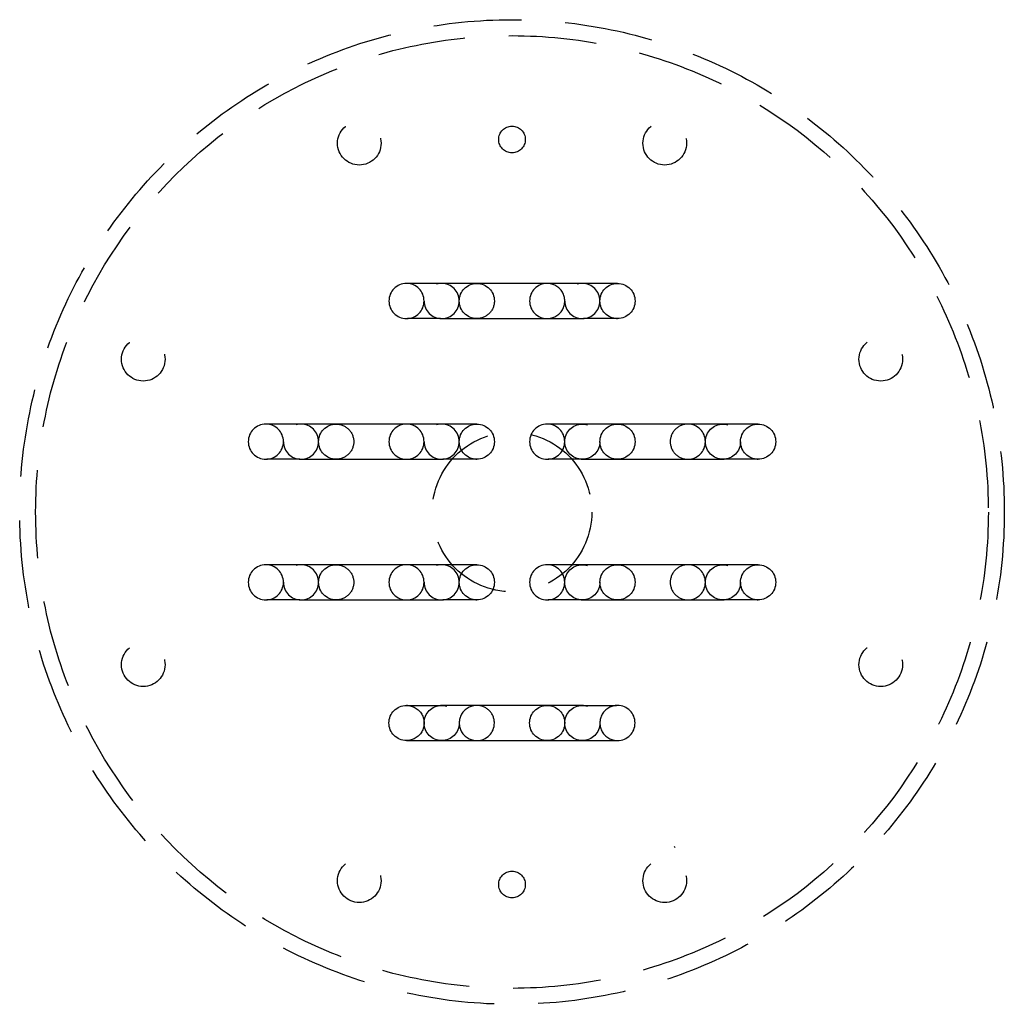
# Model space of a CAD drawing. Extents: x -140 to 140, y -140 to 140.
import ezdxf

# ---------------------------------------------------------------- set-up
doc = ezdxf.new("R2010")
doc.units = 0
doc.header["$LTSCALE"] = 100
doc.linetypes.add('HIDDEN', pattern=[0.375, 0.25, -0.125])
doc.layers.add('cp_hidde', color=203, linetype='HIDDEN')

msp = doc.modelspace()

# ---------------------------------------------------------------- linework, layer by layer
at = {"layer": 'cp_hidde', "extrusion": (0, 1, 0)}
for p, q in [((-29.7014250014529, 65.00000000000001), (-29.99999999999958, 65.00000000000001)), ((-20.29857499854623, 65.00000000000001), (-29.70142500145292, 65.00000000000001)), ((-19.99999999999955, 65.00000000000001), (-20.29857499854623, 65.00000000000001)), ((-9.99999999999961, 65.00000000000001), (-19.99999999999955, 65.00000000000001)), ((9.99999999999958, 65.00000000000001), (-9.99999999999958, 65.00000000000001)), ((20.00000000000043, 65.00000000000001), (10.00000000000053, 65.00000000000001)), ((20.29857499854713, 65.00000000000001), (20.00000000000043, 65.00000000000001)), ((29.70142500145377, 65.00000000000001), (20.29857499854715, 65.00000000000001)), ((30.00000000000044, 65.00000000000001), (29.70142500145377, 65.00000000000001)), ((-29.99999999999958, 55.00000000000001), (-29.7014250014529, 55.00000000000001)), ((-20.29857499854623, 55.00000000000001), (-29.70142500145292, 55.00000000000001)), ((-20.29857499854623, 55.00000000000001), (-19.99999999999955, 55.00000000000001)), ((-19.99999999999955, 55.00000000000001), (-9.99999999999952, 55.00000000000001)), ((-9.99999999999958, 55.00000000000001), (9.99999999999958, 55.00000000000001)), ((10.00000000000046, 55.00000000000001), (20.00000000000043, 55.00000000000001)), ((20.00000000000043, 55.00000000000001), (20.29857499854713, 55.00000000000001)), ((29.70142500145377, 55.00000000000001), (20.29857499854715, 55.00000000000001)), ((29.70142500145377, 55.00000000000001), (30.00000000000043, 55.00000000000001)), ((-69.70142500145334, 25), (-70.00000000000003, 25)), ((-60.29857499854668, 25), (-69.70142500145337, 25)), ((-60, 25), (-60.29857499854668, 25)), ((-50.00000000000006, 25), (-60, 25)), ((-30.00000000000087, 25), (-50.00000000000004, 25)), ((-20.00000000000002, 25), (-29.99999999999992, 25)), ((-19.70142500145332, 25), (-20.00000000000002, 25)), ((-10.29857499854668, 25), (-19.70142500145331, 25)), ((-10.00000000000002, 25), (-10.29857499854669, 25)), ((10.29857499854668, 25), (10.00000000000002, 25)), ((19.70142500145331, 25), (10.29857499854668, 25)), ((20.00000000000002, 25), (19.70142500145332, 25)), ((29.99999999999999, 25), (20.00000000000002, 25)), ((50.00000000000004, 25), (30.00000000000087, 25)), ((60, 25), (49.99999999999997, 25)), ((60.29857499854668, 25), (60, 25)), ((69.70142500145337, 25), (60.29857499854668, 25)), ((70.00000000000003, 25), (69.70142500145334, 25)), ((-70.00000000000003, 15), (-69.70142500145334, 15)), ((-60.29857499854668, 15), (-69.70142500145337, 15)), ((-60.29857499854668, 15), (-60, 15)), ((-60, 15), (-49.99999999999997, 15)), ((-50.00000000000004, 15), (-30.00000000000087, 15)), ((-29.99999999999999, 15), (-20.00000000000002, 15)), ((-20.00000000000002, 15), (-19.70142500145332, 15)), ((-10.29857499854668, 15), (-19.70142500145331, 15)), ((-10.29857499854668, 15), (-10.00000000000002, 15)), ((10.00000000000002, 15), (10.29857499854669, 15)), ((19.70142500145331, 15), (10.29857499854668, 15)), ((19.70142500145332, 15), (20.00000000000002, 15)), ((20.00000000000002, 15), (29.99999999999992, 15)), ((30.00000000000087, 15), (50.00000000000004, 15)), ((50.00000000000006, 15), (60, 15)), ((60, 15), (60.29857499854668, 15)), ((69.70142500145337, 15), (60.29857499854668, 15)), ((69.70142500145334, 15), (70.00000000000003, 15)), ((-69.70142500145334, -15), (-70.00000000000003, -15)), ((-60.29857499854668, -15), (-69.70142500145337, -15)), ((-60, -15), (-60.29857499854668, -15)), ((-50.00000000000006, -15), (-60, -15)), ((-30.00000000000087, -15), (-50.00000000000004, -15)), ((-20.00000000000002, -15), (-29.99999999999992, -15)), ((-19.70142500145332, -15), (-20.00000000000002, -15)), ((-10.29857499854668, -15), (-19.70142500145331, -15)), ((-10.00000000000002, -15), (-10.29857499854669, -15)), ((10.29857499854668, -15), (10.00000000000002, -15)), ((19.70142500145331, -15), (10.29857499854668, -15)), ((20.00000000000002, -15), (19.70142500145332, -15)), ((29.99999999999999, -15), (20.00000000000002, -15)), ((50.00000000000004, -15), (30.00000000000087, -15)), ((60, -15), (49.99999999999997, -15)), ((60.29857499854668, -15), (60, -15)), ((69.70142500145337, -15), (60.29857499854668, -15)), ((70.00000000000003, -15), (69.70142500145334, -15)), ((-70.00000000000003, -25), (-69.70142500145334, -25)), ((-60.29857499854668, -25), (-69.70142500145337, -25)), ((-60.29857499854668, -25), (-60, -25)), ((-60, -25), (-49.99999999999997, -25)), ((-50.00000000000004, -25), (-30.00000000000087, -25)), ((-29.99999999999999, -25), (-20.00000000000002, -25)), ((-20.00000000000002, -25), (-19.70142500145332, -25)), ((-10.29857499854668, -25), (-19.70142500145331, -25)), ((-10.29857499854668, -25), (-10.00000000000002, -25)), ((10.00000000000002, -25), (10.29857499854669, -25)), ((19.70142500145331, -25), (10.29857499854668, -25)), ((19.70142500145332, -25), (20.00000000000002, -25)), ((20.00000000000002, -25), (29.99999999999992, -25)), ((30.00000000000087, -25), (50.00000000000004, -25)), ((50.00000000000006, -25), (60, -25)), ((60, -25), (60.29857499854668, -25)), ((69.70142500145337, -25), (60.29857499854668, -25)), ((69.70142500145334, -25), (70.00000000000003, -25)), ((-29.7014250014529, -55.00000000000001), (-29.99999999999958, -55.00000000000001)), ((-29.70142500145292, -55.00000000000001), (-20.29857499854623, -55.00000000000001)), ((-19.99999999999955, -55.00000000000001), (-20.29857499854623, -55.00000000000001)), ((-9.99999999999961, -55.00000000000001), (-19.99999999999955, -55.00000000000001)), ((9.99999999999958, -55.00000000000001), (-9.99999999999958, -55.00000000000001)), ((20.00000000000043, -55.00000000000001), (10.00000000000053, -55.00000000000001)), ((20.29857499854713, -55.00000000000001), (20.00000000000043, -55.00000000000001)), ((20.29857499854715, -55.00000000000001), (29.70142500145377, -55.00000000000001)), ((30.00000000000044, -55.00000000000001), (29.70142500145377, -55.00000000000001)), ((-29.99999999999958, -65.00000000000001), (-29.7014250014529, -65.00000000000001)), ((-29.70142500145292, -65.00000000000001), (-20.29857499854623, -65.00000000000001)), ((-20.29857499854623, -65.00000000000001), (-19.99999999999955, -65.00000000000001)), ((-19.99999999999955, -65.00000000000001), (-9.99999999999952, -65.00000000000001)), ((-9.99999999999958, -65.00000000000001), (9.99999999999958, -65.00000000000001)), ((10.00000000000046, -65.00000000000001), (20.00000000000043, -65.00000000000001)), ((20.00000000000043, -65.00000000000001), (20.29857499854713, -65.00000000000001)), ((20.29857499854715, -65.00000000000001), (29.70142500145377, -65.00000000000001)), ((29.70142500145377, -65.00000000000001), (30.00000000000043, -65.00000000000001)), ((46.41926721460428, -95.535664400946), (46.1933185670554, -95.14430986348991))]:
    msp.add_line(p, q, dxfattribs=at)
at = {"layer": 'cp_hidde', "extrusion": (0, 0, -1)}
for centre, radius in [((19.99999999999955, 60.00000000000001), 5), ((-20.00000000000046, 60.00000000000001), 5.000000000000001), ((60, 20), 5), ((20, 20), 5.000000000000001), ((60, -20), 5), ((20, -20), 5.000000000000001)]:
    msp.add_circle(centre, radius, dxfattribs=at)
at = {"layer": 'cp_hidde'}
for centre, radius in [((20, 20), 5.000000000000001), ((60, 20), 5), ((20, -20), 5.000000000000001), ((60, -20), 5), ((-19.99999999999955, -60.00000000000001), 5), ((20.00000000000046, -60.00000000000001), 5.000000000000001)]:
    msp.add_circle(centre, radius, dxfattribs=at)
for centre, radius, start, end in [((-29.99999999999955, 60.00000000000001), 4.999999999999998, 90.00000000000034, 180), ((-29.99999999999955, 60.00000000000001), 5, 270, 90), ((10.00000000000045, 60.00000000000001), 5.000000000000002, 90.00000000000993, 180), ((10.00000000000045, 60.00000000000001), 5, 269.9999999999899, 89.99999999998997), ((-29.99999999999955, 60.00000000000001), 5, 180, 269.9999999999997), ((10.00000000000046, 60.00000000000002), 5.000000000000007, 180, 269.9999999999899), ((-70, 20), 5.000000000000005, 90.0000000000005, 179.9999999999999), ((-70, 20), 5, 270, 90), ((-30, 20), 5.000000000000003, 90.00000000000998, 179.9999999999999), ((-30, 20), 5, 269.9999999999901, 89.99999999999001), ((10.00000000000003, 20), 5, 90.00000000000007, 180), ((10.00000000000003, 20), 5, 270, 90), ((50.00000000000001, 20.00000000000001), 4.99999999999999, 89.99999999999977, 180), ((50.00000000000003, 20), 5, 270, 90), ((-70, 20), 5, 180, 269.9999999999995), ((-30, 20), 5, 180, 269.9999999999901), ((10.00000000000003, 20), 4.999999999999998, 180, 269.9999999999999), ((50.00000000000001, 19.99999999999999), 4.999999999999986, 179.9999999999999, 270.0000000000002), ((-70, -20), 5.000000000000005, 90.0000000000005, 179.9999999999999), ((-70, -20), 5, 270, 90), ((-30, -20), 5.000000000000003, 90.00000000000998, 179.9999999999999), ((-30, -20), 5, 269.9999999999901, 89.99999999999001), ((10.00000000000003, -20), 5, 90.00000000000007, 180), ((10.00000000000003, -20), 5, 270, 90), ((50.00000000000001, -19.99999999999999), 4.99999999999999, 89.99999999999977, 180), ((50.00000000000003, -20), 5, 270, 90), ((-70, -20), 5, 180, 269.9999999999995), ((-30, -20), 5, 180, 269.9999999999901), ((10.00000000000003, -20), 4.999999999999998, 180, 269.9999999999999), ((50.00000000000001, -20.00000000000001), 4.999999999999986, 179.9999999999999, 270.0000000000002), ((-9.999999999999574, -60.00000000000001), 4.999999999999998, 90.00000000000007, 270.0000000000001), ((-9.99999999999956, -60.00000000000001), 4.999999999999986, 359.9999999999999, 90.00000000000026), ((30.00000000000043, -60.00000000000001), 5, 89.99999999999987, 269.9999999999999), ((30.00000000000043, -60.00000000000001), 4.999999999999998, 0, 89.99999999999991), ((-9.99999999999958, -60.00000000000001), 5.000000000000006, 270, 1.272221872585407e-14), ((30.00000000000043, -60.00000000000001), 5, 270, 359.9999999999999)]:
    msp.add_arc(centre, radius, start, end, dxfattribs=at)
at = {"layer": 'cp_hidde', "extrusion": (0, 0, -1)}
for centre, radius, start, end in [((9.999999999999574, 60.00000000000001), 4.999999999999998, 270, 90), ((9.99999999999958, 60.00000000000001), 5.000000000000006, 89.99999999999993, 179.9999999999999), ((-30.00000000000043, 60.00000000000001), 5, 270, 90), ((-30.00000000000043, 60.00000000000001), 5, 90.00000000000007, 180), ((9.99999999999956, 60.00000000000001), 4.999999999999986, 179.9999999999999, 270.0000000000002), ((-30.00000000000043, 60.00000000000001), 4.999999999999998, 180, 269.9999999999999), ((50.00000000000003, 20), 5, 270, 90), ((50.00000000000001, 20.00000000000001), 4.99999999999999, 89.99999999999977, 180), ((10.00000000000003, 20), 5, 270, 90), ((10.00000000000003, 20), 5, 90.00000000000007, 180), ((-30, 20), 5, 269.9999999999901, 89.99999999999001), ((-30, 20), 5.000000000000003, 90.00000000000998, 179.9999999999999), ((-70, 20), 5, 270, 90), ((-70, 20), 5.000000000000005, 90.0000000000005, 179.9999999999999), ((50.00000000000001, 19.99999999999999), 4.999999999999986, 179.9999999999999, 270.0000000000002), ((10.00000000000003, 20), 4.999999999999998, 180, 269.9999999999999), ((-30, 20), 5, 180, 269.9999999999901), ((-70, 20), 5, 180, 269.9999999999995), ((50.00000000000003, -20), 5, 270, 90), ((50.00000000000001, -19.99999999999999), 4.99999999999999, 89.99999999999977, 180), ((10.00000000000003, -20), 5, 270, 90), ((10.00000000000003, -20), 5, 90.00000000000007, 180), ((-30, -20), 5, 269.9999999999901, 89.99999999999001), ((-30, -20), 5.000000000000003, 90.00000000000998, 179.9999999999999), ((-70, -20), 5, 270, 90), ((-70, -20), 5.000000000000005, 90.0000000000005, 179.9999999999999), ((50.00000000000001, -20.00000000000001), 4.999999999999986, 179.9999999999999, 270.0000000000002), ((10.00000000000003, -20), 4.999999999999998, 180, 269.9999999999999), ((-30, -20), 5, 180, 269.9999999999901), ((-70, -20), 5, 180, 269.9999999999995), ((29.99999999999955, -60.00000000000001), 5, 0, 89.99999999999967), ((29.99999999999955, -60.00000000000001), 5, 89.99999999999967, 269.9999999999997), ((-10.00000000000046, -60.00000000000002), 5.000000000000007, 8.905553108097848e-14, 89.99999999998991), ((-10.00000000000045, -60.00000000000001), 5, 89.99999999999, 269.9999999999899), ((29.99999999999955, -60.00000000000001), 4.999999999999998, 270, 359.9999999999997), ((-10.00000000000045, -60.00000000000001), 5.000000000000002, 270, 359.99999999999)]:
    msp.add_arc(centre, radius, start, end, dxfattribs=at)
at = {"layer": 'cp_hidde', "color": 250}
for centre, major_axis, ratio, start_param, end_param in [((-2.118918918918886e-15, 0), (-98.99494936611515, 98.99494936611516), 0.9999999999999998, 3.926990816987241, 10.21017612416683), ((-1.967567567567537e-15, 105.9459459459443), (2.675539172057168, 2.675539172057168), 0.9999999999999997, 5.497787143782138, 11.78097245096172), ((0, 0), (16.05323503234299, 16.05323503234299), 1, 5.497787143782138, 11.78097245096172), ((-1.967567567567537e-15, -105.9459459459443), (-2.675539172057163, 2.675539172057164), 0.9999999999999996, 3.926990816987241, 10.21017612416683)]:
    msp.add_ellipse(centre, major_axis=major_axis, ratio=ratio, start_param=start_param, end_param=end_param, dxfattribs=at)
at = {"layer": 'cp_hidde'}
for centre, major_axis, ratio, start_param, end_param in [((-1.210810810810792e-15, 0), (95.78430235964655, 95.78430235964653), 1, 5.497787143782138, 11.78097245096172), ((-43.43783783783717, 104.8736000819843), (-4.387884242173749, 4.387884242173749), 0.9999999999999997, 3.926990816987241, 10.21017612416683), ((43.44164409020091, 104.8720234806334), (4.387884242173745, 4.387884242173745), 1, 5.497787143782138, 11.78097245096172), ((-104.8720234806335, 43.44164409020087), (-4.387884242173749, 4.387884242173749), 0.9999999999999987, 3.926990816987242, 10.21017612416683), ((104.8736000819843, 43.43783783783718), (-4.387884242173749, 4.387884242173749), 0.9999999999999984, 3.926990816987242, 10.21017612416683), ((-104.8736000819843, -43.43783783783718), (-4.387884242173749, 4.387884242173749), 0.9999999999999984, 3.926990816987242, 10.21017612416683), ((104.8720234806334, -43.44164409020091), (4.387884242173747, 4.387884242173747), 0.9999999999999993, 5.497787143782138, 11.78097245096172), ((-43.44164409020091, -104.8720234806335), (4.387884242173745, 4.387884242173745), 1, 5.497787143782138, 11.78097245096172), ((43.43783783783718, -104.8736000819843), (4.387884242173745, 4.387884242173745), 1, 5.497787143782138, 11.78097245096172)]:
    msp.add_ellipse(centre, major_axis=major_axis, ratio=ratio, start_param=start_param, end_param=end_param, dxfattribs=at)

doc.saveas('drawing.dxf')
